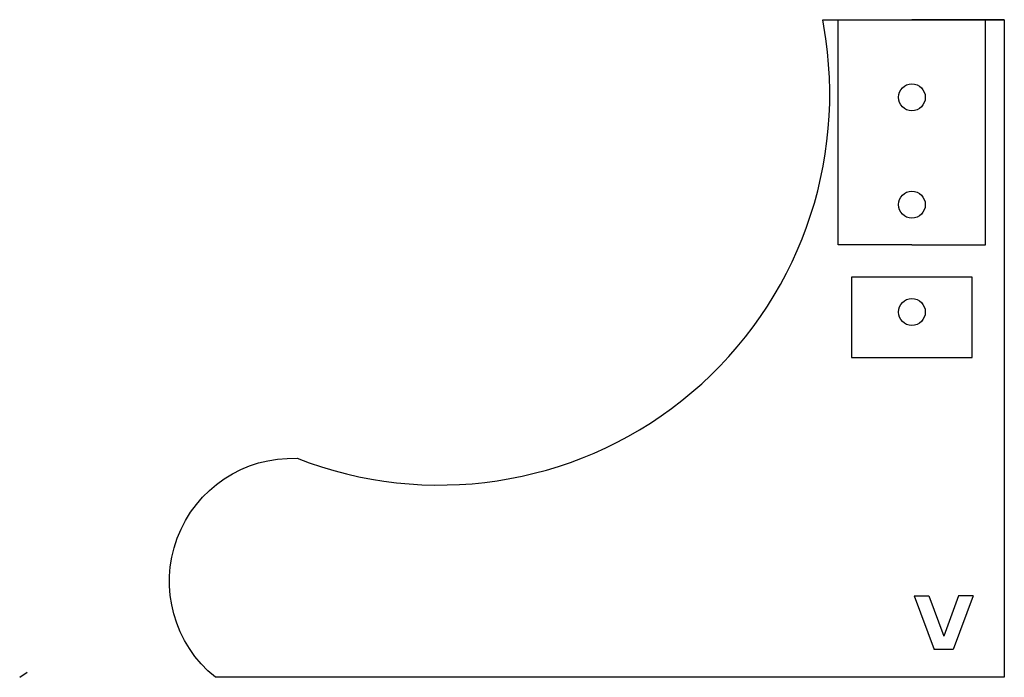
# Model space of a CAD drawing. Units: millimetres. Extents: x -204 to 163, y -36 to 209.
import ezdxf

# ---------------------------------------------------------------- set-up
doc = ezdxf.new("R2010")
doc.units = ezdxf.units.MM
doc.layers.get('0').update_dxf_attribs({"linetype": 'CONTINUOUS'})

msp = doc.modelspace()

# ---------------------------------------------------------------- linework, layer by layer
for p, q in [((100.86, 125.34), (100.86, 209.25)), ((162.81, 209.25), (128.36, 209.25)), ((155.86, 125.34), (155.86, 209.25)), ((128.36, 125.34), (100.86, 125.34)), ((128.36, 125.34), (155.86, 125.34)), ((129.28, -5.44), (134.64, -5.44)), ((129.28, -5.44), (136.72, -25.42)), ((134.64, -5.44), (140.22, -20.43)), ((145.79, -5.44), (140.22, -20.43)), ((151.15, -5.44), (143.72, -25.42)), ((151.15, -5.44), (145.79, -5.44)), ((143.72, -25.42), (136.72, -25.42)), ((-204.14, -35.75), (-201.39, -33.84))]:
    msp.add_line(p, q)
msp.add_lwpolyline([(162.81, 209.25), (162.81, -35.75), (-131.19, -35.75, -0.722031), (-100.74, 45.84, 0.574507), (96.29, 202.14), (95.18, 209.25)], format="xyb", close=True)
msp.add_lwpolyline([(150.86, 113.34), (128.36, 113.34), (105.86, 113.34), (105.86, 83.34), (150.86, 83.34)], close=True)
for centre in [(128.36, 180.34), (128.36, 140.34), (128.36, 100.34)]:
    msp.add_circle(centre, 5)

doc.saveas('drawing.dxf')
